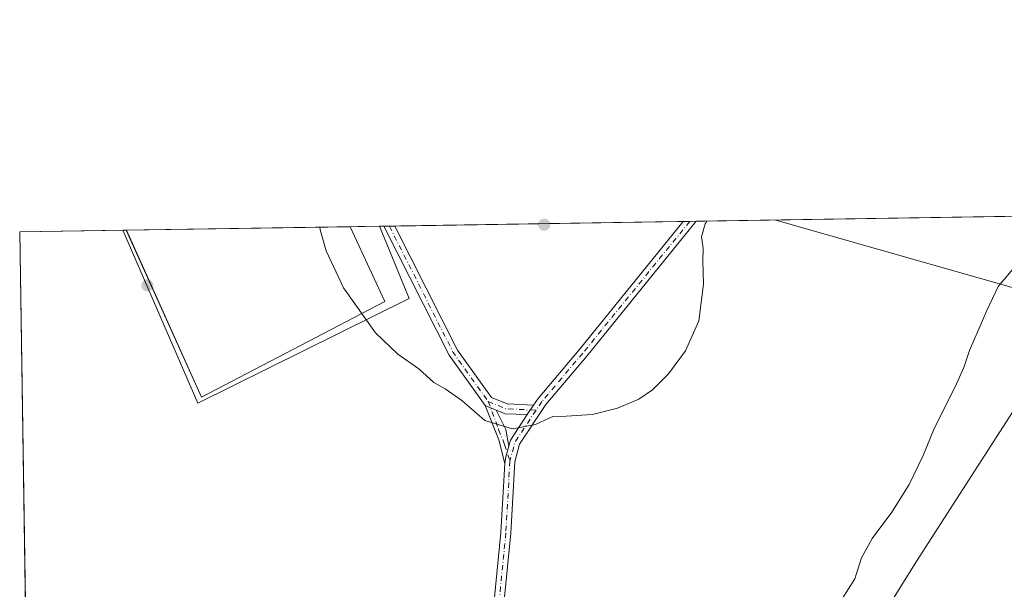
# Model space of a CAD drawing. Units: metres. Extents: x 608591 to 612076, y 4655245 to 4657612.
# Drawn here: x 608591 to 608841, y 4657467 to 4657612 of the extents above; entities that cross this region are included whole.
import ezdxf

# ---------------------------------------------------------------- set-up
doc = ezdxf.new("R2010")
doc.units = ezdxf.units.M
doc.header["$MEASUREMENT"] = 0
doc.linetypes.add('DGN Style 4', pattern=[2.6384748266838614, 1.318413404963828, -0.6592067024819142, 0.001648016756204785, -0.6592067024819142])
for name, color, linetype, lineweight in [('Camino Cxs', 7, 'Continuous', 0), ('Camino eje', 30, 'DGN Style 4', 13), ('Comarca CxS', 21, 'Continuous', 0), ('Comunidad Autónoma CxS', 142, 'Continuous', 0), ('Cultivos herbáceos CxS', 92, 'Continuous', 0), ('Curva de nivel normal', 30, 'Continuous', 0), ('Edificación ligera', 1, 'Continuous', 0), ('Edificación ligera Cxs', 1, 'Continuous', 0), ('Matorral CxS', 135, 'Continuous', 0), ('Municipio CxS', 4, 'Continuous', 0), ('Provincia CxS', 1, 'Continuous', 0), ('Punto de cota en terreno', 7, 'Continuous', 0), ('Tendido', 6, 'Continuous', 0)]:
    doc.layers.add(name, color=color, linetype=linetype, lineweight=lineweight)

# ---------------------------------------------------------------- blocks, each defined once
blk = doc.blocks.new('*U6')
at = {"layer": 'Cultivos herbáceos CxS', "color": 92, "linetype": 'Continuous', "lineweight": 0}
for points in [[(608855.1963999998, 4657530.3895, 304.5249999999942), (608818.9543000003, 4657474.140500001, 304.834600000002), (608804.4565000003, 4657450.8057, 304.5884999999981)], [(608594.5571, 4657355.821900001, 310.9318999999959), (608591.4600000001, 4657557.9, 309.5763000000007), (608617.6511000004, 4657558.308900001, 308.7516000000033), (608636.6628000002, 4657514.4145, 307.505799999999), (608690.2910000002, 4657540.9926, 310.9891000000061), (608682.7719000002, 4657559.3258, 311.1609000000026), (608887.6014, 4657562.5241, 304.3316999999952)]]:
    blk.add_polyline3d(points, dxfattribs=at)
blk = doc.blocks.new('5PATER')
at = {"layer": 'Matorral CxS', "linetype": 'Continuous', "lineweight": 0}
h = blk.add_hatch(color=51, dxfattribs=at)
edge = h.paths.add_edge_path()
edge.add_ellipse((0, 0), major_axis=(-0.1095731443231308, -0.1110710700762829), ratio=0.9994222409660322, start_angle=0, end_angle=360)

msp = doc.modelspace()

# ---------------------------------------------------------------- linework, layer by layer
at = {"layer": 'Camino Cxs', "color": 7, "linetype": 'Continuous', "lineweight": 0, "extrusion": (0.07026663546772759, 0.001097074261321746, 0.9975276419067848), "elevation": 48195.25992627646, "flags": 128}
msp.add_lwpolyline([(4647489.534438855, -679688.9156369555), (4647489.534438855, -679692.1842153786)], dxfattribs=at)
at = {"layer": 'Camino Cxs', "color": 7, "linetype": 'Continuous', "lineweight": 0, "extrusion": (0.03660892790851428, 0.0005718909721716277, 0.9993295048872045), "elevation": 25258.47408860768, "flags": 128}
msp.add_lwpolyline([(4647483.671159265, -680891.1546816058), (4647483.671159264, -680893.9350848217)], dxfattribs=at)
at = {"layer": 'Camino Cxs', "color": 7, "linetype": 'Continuous', "lineweight": 0, "extrusion": (0.0451627605020367, -0.005209460909451571, 0.9989660587732041), "elevation": 3537.951496315654, "flags": 128}
msp.add_lwpolyline([(4696586.1557475, -70913.56920969812), (4696597.765633562, -70903.02858930465), (4696628.400632714, -70882.84699662682)], dxfattribs=at)
at = {"layer": 'Camino Cxs', "color": 7, "linetype": 'Continuous', "lineweight": 0, "extrusion": (-0.1021091920462513, -0.09902493982672624, 0.9898321949663867), "elevation": -523057.621029649, "flags": 128}
msp.add_lwpolyline([(-2919681.250972467, 3642074.058168593), (-2919686.650105615, 3642077.246441287), (-2919695.348616741, 3642080.801699284)], dxfattribs=at)
at = {"layer": 'Camino Cxs', "color": 7, "linetype": 'Continuous', "lineweight": 0, "extrusion": (0.006045977145487253, -0.002506214942602299, 0.9999785822941498), "elevation": -7682.088251582782, "flags": 128}
msp.add_lwpolyline([(608699.413154534, 4657508.046626559), (608696.5478841672, 4657509.234330289)], dxfattribs=at)
msp.add_lwpolyline([(608699.413154534, 4657508.046626559), (608696.5478841672, 4657509.234330289)], dxfattribs=at)
at = {"layer": 'Camino Cxs', "color": 7, "linetype": 'Continuous', "lineweight": 0, "extrusion": (-0.0470122405521442, -0.07861172090448325, 0.9957961872666027), "elevation": -394442.940706958, "flags": 128}
msp.add_lwpolyline([(-1868060.708325297, 4291587.020087482), (-1868056.133405419, 4291584.002511158), (-1868053.287397757, 4291580.748026705)], dxfattribs=at)
at = {"layer": 'Camino Cxs', "color": 7, "linetype": 'Continuous', "lineweight": 0, "extrusion": (-0.008564640245421565, -0.03496265530398088, 0.9993519198318287), "elevation": -167742.2292433084, "flags": 128}
msp.add_lwpolyline([(-516924.9450442119, 4665576.616860329), (-516930.4685229976, 4665575.500081775), (-516932.8488749001, 4665575.866785182)], dxfattribs=at)
at = {"layer": 'Camino Cxs', "color": 7, "linetype": 'Continuous', "lineweight": 0, "extrusion": (-0.03629444773347028, -0.05479453740412165, 0.9978377983091195), "elevation": -276989.6145023892, "flags": 128}
msp.add_lwpolyline([(-2064480.891576787, 4210008.791090257), (-2064480.891576787, 4210005.869811406)], dxfattribs=at)
msp.add_lwpolyline([(-2064480.891576787, 4210008.791090257), (-2064480.891576787, 4210005.869811406)], dxfattribs=at)
at = {"layer": 'Camino Cxs', "color": 7, "linetype": 'Continuous', "lineweight": 0, "extrusion": (0.005513084453309905, -0.07802856234930988, 0.9969358802638767), "elevation": -359753.5410026672, "flags": 128}
msp.add_lwpolyline([(935458.0419798414, 4588939.885888228), (935458.5728581757, 4588941.42379745), (935463.2872142554, 4588947.575434337)], dxfattribs=at)
at = {"layer": 'Camino Cxs', "color": 7, "linetype": 'Continuous', "lineweight": 0, "extrusion": (0.02774171020686539, -0.08859201292922346, 0.9956816020997609), "elevation": -395422.3268869124, "flags": 128}
msp.add_lwpolyline([(1972707.039372566, 4244396.240643802), (1972707.824047186, 4244397.806880703), (1972709.317084169, 4244400.16593078)], dxfattribs=at)
msp.add_lwpolyline([(1972707.039372566, 4244396.240643802), (1972707.824047186, 4244397.806880703), (1972709.317084169, 4244400.16593078)], dxfattribs=at)
at = {"layer": 'Camino Cxs', "color": 7, "linetype": 'Continuous', "lineweight": 0}
for points in [[(608763.1409, 4657560.580700001, 310.6003000000055), (608735.3701, 4657526.350099999, 311.4211000000068), (608725.0100999996, 4657514.140100001, 310.5895000000019), (608718.3101000005, 4657504.030099999, 309.8576999999932), (608717.1001000004, 4657499.550100001, 309.5286999999953), (608716.1001000004, 4657481.440099999, 307.9983999999968), (608711.0401999997, 4657430.1601, 305.2798999999941), (608708.7801000001, 4657415.1501, 304.8469999999944), (608706.8000999996, 4657410.300100001, 304.8972000000067)], [(608708.5601000005, 4657430.470100001, 305.3954999999987), (608713.6001000004, 4657481.630100001, 308.0715999999957), (608714.5729, 4657499.092900001, 309.4459999999963), (608714.8557000002, 4657500.8156, 309.5914000000048), (608715.5785999997, 4657503.5033, 309.8104000000022), (608716.0000999998, 4657505.0701, 309.9306999999972), (608720.2704999996, 4657511.519900001, 310.4119000000064), (608721.8801999995, 4657513.950099999, 310.6039000000019), (608723.0100999996, 4657515.6501, 310.7231000000029), (608733.4401000004, 4657527.950099999, 311.5889000000025), (608759.8808000004, 4657560.529800001, 310.8300000000018), (608763.1409, 4657560.580700001, 310.6003000000055), (608735.3701, 4657526.350099999, 311.4211000000068), (608725.0100999996, 4657514.140100001, 310.5895000000019), (608718.3101000005, 4657504.030099999, 309.8576999999932), (608717.1001000004, 4657499.550100001, 309.5286999999953), (608716.1001000004, 4657481.440099999, 307.9983999999968), (608711.0401999997, 4657430.1601, 305.2798999999941)], [(608721.8801999995, 4657513.950099999, 310.6039000000019), (608723.0100999996, 4657515.6501, 310.7231000000029), (608733.4401000004, 4657527.950099999, 311.5889000000025), (608759.8808000004, 4657560.529800001, 310.8300000000018)], [(608686.6808000002, 4657559.3869, 311.7001000000019), (608702.5701000001, 4657527.9001, 311.0559000000067), (608711.1700999998, 4657515.9001, 310.6483000000007), (608715.1901000004, 4657514.2301, 310.5852000000014), (608721.8801999995, 4657513.950099999, 310.6039000000019)], [(608594.9930999996, 4657327.372400001, 314.0923999999941), (608619.0001999997, 4657345.450099999, 311.1211000000039), (608648.9101, 4657367.530099999, 307.2476000000024), (608691.4901000002, 4657397.6501, 304.9229999999953), (608698.9901999999, 4657403.960100001, 304.8304000000062), (608703.8301999997, 4657409.630100001, 304.7937999999995), (608706.3502000002, 4657415.8201, 304.866599999994), (608708.5601000005, 4657430.470100001, 305.3954999999987), (608713.6001000004, 4657481.630100001, 308.0715999999957), (608714.5729, 4657499.092900001, 309.4459999999963)]]:
    msp.add_polyline3d(points, dxfattribs=at)
for points in [[(608721.8801999995, 4657513.950099999, 310.6039000000019), (608720.2704999996, 4657511.519900001, 310.4119000000064), (608714.6401000004, 4657511.7501, 310.3717000000034), (608712.4153000005, 4657512.6724, 310.3849000000046), (608709.5500999996, 4657513.860099999, 310.4051999999938), (608700.4200999998, 4657526.600099999, 310.8843999999954), (608683.9025999998, 4657559.343400001, 311.801999999996), (608686.6808000002, 4657559.386800001, 311.7001000000019), (608702.5701000001, 4657527.9001, 311.0559000000067), (608711.1700999998, 4657515.9001, 310.6483000000007), (608715.1901000004, 4657514.2301, 310.5852000000014)], [(608712.4153000005, 4657512.6724, 310.3849000000046), (608714.7993999999, 4657507.7454, 310.1085000000021), (608715.5785999997, 4657503.5033, 309.8104000000022), (608714.8557000002, 4657500.8156, 309.5914000000048), (608714.5729, 4657499.092900001, 309.4459999999963), (608713.0795999998, 4657505.1658, 309.8994999999995), (608709.5500999996, 4657513.860099999, 310.4051999999938)]]:
    msp.add_polyline3d(points, close=True, dxfattribs=at)
at = {"layer": 'Camino eje', "color": 30, "linetype": 'DGN Style 4', "lineweight": 13, "extrusion": (0.05682801579900905, 0.004455219533378627, 0.9983740419498381), "elevation": 55652.07013618598, "flags": 128}
msp.add_lwpolyline([(4595737.736880877, -969254.6733071038), (4595704.453681563, -969268.3394009743), (4595691.4286472, -969276.2232810582)], dxfattribs=at)
at = {"layer": 'Camino eje', "color": 30, "linetype": 'DGN Style 4', "lineweight": 13, "extrusion": (-0.007153655307179401, -0.04393378092329398, 0.999008832848604), "elevation": -208666.5284663677, "flags": 128}
msp.add_lwpolyline([(-147718.6475156427, 4690161.056759535), (-147713.8479793094, 4690159.922243676), (-147706.2743339804, 4690160.836596061)], dxfattribs=at)
at = {"layer": 'Camino eje', "color": 30, "linetype": 'DGN Style 4', "lineweight": 13, "extrusion": (0.01465123513856052, -0.08386557788501896, 0.9963693623124541), "elevation": -381377.0702851191, "flags": 128}
msp.add_lwpolyline([(1401164.585281435, 4467018.790192531), (1401157.88542718, 4467011.687417411), (1401155.78284238, 4467007.160528821)], dxfattribs=at)
at = {"layer": 'Camino eje', "color": 30, "linetype": 'DGN Style 4', "lineweight": 13}
for points in [[(608761.5109999999, 4657560.555199999, 310.7309999999998), (608734.4051000001, 4657527.1501, 311.5066999999981), (608724.0100999996, 4657514.895099999, 310.6584000000003), (608722.5371000003, 4657512.674500001, 310.5120000000024)], [(608710.3601000002, 4657514.880100001, 310.5218000000023), (608713.0133999997, 4657507.7454, 310.082699999999), (608714.5347999996, 4657503.975099999, 309.8317999999999), (608715.8601000002, 4657499.745100001, 309.521900000007)], [(608715.8601000002, 4657499.745100001, 309.521900000007), (608714.8501000004, 4657481.5351, 308.0351999999984), (608709.8000999996, 4657430.315099999, 305.3371999999945), (608707.5651000004, 4657415.485099999, 304.8877999999968), (608705.4121000003, 4657410.2031, 304.8493000000017)]]:
    msp.add_polyline3d(points, dxfattribs=at)
at = {"layer": 'Comarca CxS', "color": 21, "linetype": 'Continuous', "lineweight": 0, "flags": 128}
msp.add_lwpolyline([(609029.8374522133, 4655251.129390062), (608626.9100008017, 4655244.839983462), (608610.4082189657, 4656321.556809839), (608600.9522999991, 4656938.539600001), (608599.4234000001, 4657038.299699999), (608591.4600008018, 4657557.899983439), (610506.2326596869, 4657587.798172305), (612038.9000008265, 4657611.729983436), (612075.5000008254, 4655298.669983462), (611646.3657617379, 4655291.971507827)], close=True, dxfattribs=at)
at = {"layer": 'Comunidad Autónoma CxS', "color": 142, "linetype": 'Continuous', "lineweight": 0, "flags": 128}
msp.add_lwpolyline([(609029.8374522133, 4655251.129390062), (608626.9100008017, 4655244.839983462), (608610.4082189657, 4656321.556809839), (608600.9522999991, 4656938.539600001), (608599.4234000001, 4657038.299699999), (608591.4600008018, 4657557.899983439), (610506.2326596869, 4657587.798172305), (612038.9000008265, 4657611.729983436), (612075.5000008254, 4655298.669983462), (611646.3657617379, 4655291.971507827)], close=True, dxfattribs=at)
at = {"layer": 'Cultivos herbáceos CxS', "color": 92, "linetype": 'Continuous', "lineweight": 0, "extrusion": (0.04949234035196037, 0.0007727635855907382, 0.9987742042538577), "elevation": 34038.42576736164, "flags": 128}
msp.add_lwpolyline([(4647489.00085202, -680551.6839167189), (4647489.00085202, -680676.3122558328)], dxfattribs=at)
at = {"layer": 'Cultivos herbáceos CxS', "color": 92, "linetype": 'Continuous', "lineweight": 0, "extrusion": (0.00887590135331649, 0.0001385950169404718, 0.9999605988070667), "elevation": 6359.541086603313, "flags": 128}
msp.add_lwpolyline([(608659.9397451101, 4657558.550131836), (608733.1426300943, 4657559.693131846)], dxfattribs=at)
at = {"layer": 'Cultivos herbáceos CxS', "color": 92, "linetype": 'Continuous', "lineweight": 0, "extrusion": (0.07029486319041058, 0.001099637419814339, 0.9975256503000745), "elevation": 48224.2974859932, "flags": 128}
msp.add_lwpolyline([(4647468.963723911, -679827.497340709), (4647468.963723911, -679829.1316840844)], dxfattribs=at)
at = {"layer": 'Cultivos herbáceos CxS', "color": 92, "linetype": 'Continuous', "lineweight": 0, "extrusion": (0.07978652247433304, 0.001248194138011719, 0.9968111921737469), "elevation": 54694.1443106091, "flags": 128}
msp.add_lwpolyline([(4647468.308850649, -679343.70442243), (4647468.30885065, -679345.3398369031)], dxfattribs=at)
at = {"layer": 'Cultivos herbáceos CxS', "color": 92, "linetype": 'Continuous', "lineweight": 0, "extrusion": (0.03146453192457427, 0.0004912297355886756, 0.9995047483249464), "elevation": 21746.39933971808, "flags": 128}
msp.add_lwpolyline([(4647490.109426219, -680875.9283276583), (4647490.109426219, -680902.135598568)], dxfattribs=at)
at = {"layer": 'Cultivos herbáceos CxS', "color": 92, "linetype": 'Continuous', "lineweight": 0, "extrusion": (-0.0001027832868908359, 0.006706571303382828, 0.9999775054154711), "elevation": 31483.26046156125, "flags": 128}
msp.add_lwpolyline([(608594.5857444574, 4657249.415458415), (608591.4886051376, 4657451.498103111)], dxfattribs=at)
at = {"layer": 'Cultivos herbáceos CxS', "color": 92, "linetype": 'Continuous', "lineweight": 0, "extrusion": (0.05555155061973362, 0.0008651105530326395, 0.9984554455795583), "elevation": 38147.23181389069, "flags": 128}
msp.add_lwpolyline([(4647516.709709645, -679998.6492898682), (4647516.709709645, -679999.5240468689)], dxfattribs=at)
at = {"layer": 'Cultivos herbáceos CxS', "color": 92, "linetype": 'Continuous', "lineweight": 0, "extrusion": (-0.03217532971149536, -0.0005024137990025947, 0.9994821137660901), "elevation": -21613.98013501125, "flags": 128}
msp.add_lwpolyline([(-4647488.268510031, 680919.7903966082), (-4647488.268510031, 680976.6251545416)], dxfattribs=at)
at = {"layer": 'Cultivos herbáceos CxS', "color": 92, "linetype": 'Continuous', "lineweight": 0, "extrusion": (-0.08412098948597073, -0.001313367039497704, 0.996454682459228), "elevation": -57010.02421395564, "flags": 128}
msp.add_lwpolyline([(-4647489.659782103, 678920.65327258), (-4647489.659782103, 678928.1296866729)], dxfattribs=at)
at = {"layer": 'Cultivos herbáceos CxS', "color": 92, "linetype": 'Continuous', "lineweight": 0, "extrusion": (-0.06001130806410283, -0.0009393351195459233, 0.9981972553328168), "elevation": -40592.25842145357, "flags": 128}
msp.add_lwpolyline([(-4647462.545359613, 680292.4694262485), (-4647462.545359613, 680293.6024072407)], dxfattribs=at)
at = {"layer": 'Cultivos herbáceos CxS', "color": 92, "linetype": 'Continuous', "lineweight": 0, "extrusion": (-0.0599922451000317, -0.0009372438576768595, 0.9981984031753453), "elevation": -40570.9145685881, "flags": 128}
msp.add_lwpolyline([(-4647482.905128981, 680155.772500237), (-4647482.905128982, 680157.1641769742)], dxfattribs=at)
at = {"layer": 'Cultivos herbáceos CxS', "color": 92, "linetype": 'Continuous', "lineweight": 0, "extrusion": (-0.05998364346549255, -0.0009369745960809959, 0.9981989203536594), "elevation": -40564.42461728891, "flags": 128}
msp.add_lwpolyline([(-4647484.436876585, 680147.0848292331), (-4647484.436876586, 680148.4767055854)], dxfattribs=at)
at = {"layer": 'Cultivos herbáceos CxS', "color": 92, "linetype": 'Continuous', "lineweight": 0}
for points in [[(608887.6015, 4657562.5242, 304.3316999999952), (608855.1963999998, 4657530.3895, 304.5249999999942), (608818.9543000003, 4657474.140500001, 304.834600000002), (608804.4565000003, 4657450.8057, 304.5884999999981), (608797.5635000002, 4657440.601500001, 304.555600000007), (608784.9417000003, 4657425.402899999, 304.2660999999935), (608744.9316999996, 4657409.7323, 304.5218000000023), (608712.2630000003, 4657407.916099999, 304.6349999999948), (608706.8179000001, 4657395.2053, 304.3027000000002), (608714.9857000001, 4657344.363299999, 304.3886000000057), (608725.8745999997, 4657319.8509, 304.4701000000059), (608775.7588999998, 4657256.7829, 304.5795999999973)], [(608617.6511000004, 4657558.3091, 308.7516000000033), (608636.6628000002, 4657514.4145, 307.505799999999), (608690.2910000002, 4657540.9926, 310.9891000000061), (608682.7718000002, 4657559.3259, 311.1609000000026)], [(608617.6511000004, 4657558.3091, 308.7516000000033), (608636.6628000002, 4657514.4145, 307.505799999999), (608690.2910000002, 4657540.9926, 310.9891000000061), (608682.7718000002, 4657559.3259, 311.1609000000026)]]:
    msp.add_polyline3d(points, dxfattribs=at)
msp.add_3dface([(608617.6511000004, 4657558.308900001, 308.7516000000033), (608682.7719000002, 4657559.3258, 311.1609000000026), (608690.2910000002, 4657540.9926, 310.9891000000061), (608636.6628000002, 4657514.4145, 307.505799999999)], dxfattribs=at)
at = {"layer": 'Curva de nivel normal', "color": 30, "linetype": 'Continuous', "lineweight": 0, "flags": 128}
for points, elevation in [([(608667.5942000002, 4657559.089000001), (608667.6900000004, 4657558.390100001), (608669.2800000003, 4657553.0701), (608673.6600000003, 4657543.700099999), (608681.75, 4657532.3201), (608687.3899999997, 4657526.880100001), (608692.7599999999, 4657523.140100001), (608696.5599999996, 4657519.690099999), (608699.4600000001, 4657518.0601), (608703.6399999997, 4657515.120100001), (608709.4900000002, 4657510.040100001), (608716.5599999996, 4657507.9001), (608722.3399999999, 4657509.050100001), (608726.7599999999, 4657511.040100001), (608730.1600000003, 4657511.1601), (608736.8200000003, 4657511.600099999), (608743.1500000004, 4657513.130100001), (608748.5999999996, 4657515.440099999), (608752.0999999996, 4657517.860099999), (608756.0800000001, 4657521.860099999), (608760.4600000001, 4657527.720100001), (608763.8399999999, 4657535.300100001), (608764.9800000006, 4657544.6501), (608764.8499999996, 4657550.5601), (608764.9199999999, 4657553.640100001), (608764.5199999996, 4657556.600099999), (608765.4600000001, 4657559.940099999), (608765.8206000002, 4657560.6227)], 310), ([(608800.1799999997, 4657464.790100001), (608803.4100000003, 4657469.850099999), (608805.1100000005, 4657475.210100001), (608807.7800000003, 4657480.100099999), (608812.8399999999, 4657486.790100001), (608817.1900000004, 4657493.770099999), (608820.7300000006, 4657501.200099999), (608823.5700000003, 4657507.970100001), (608828.8799999999, 4657518.620100001), (608831.0499999998, 4657523.450099999), (608832.5499999998, 4657527.840100001), (608836.8899999997, 4657537.9301), (608839.7699999996, 4657544.0001), (608845.4199999999, 4657550.720100001)], 305)]:
    msp.add_lwpolyline(points, dxfattribs=dict(at, elevation=elevation))
at = {"layer": 'Edificación ligera', "color": 1, "linetype": 'Continuous', "lineweight": 0, "extrusion": (-0.0397135879199042, -0.0006201227703005633, 0.9992109118610935), "elevation": -26750.26151241607, "flags": 128}
msp.add_lwpolyline([(-4647488.268600869, 680737.3565949973), (-4647488.268600868, 680794.2067787977)], dxfattribs=at)
at = {"layer": 'Edificación ligera', "color": 1, "linetype": 'Continuous', "lineweight": 0, "extrusion": (-0.0430959728148662, -0.04495932378208708, 0.9980588140646813), "elevation": -235321.6139186332, "flags": 128}
msp.add_lwpolyline([(-2783550.883939324, 3776194.557471873), (-2783567.748270728, 3776144.760139629), (-2783610.812432091, 3776162.167448785)], dxfattribs=at)
at = {"layer": 'Edificación ligera', "color": 1, "linetype": 'Continuous', "lineweight": 0, "extrusion": (0.00483687324029356, -0.01041314286020111, 0.999934083384015), "elevation": -45244.84124250227, "flags": 128}
msp.add_lwpolyline([(608666.6979241763, 4657340.581322809), (608675.5334856035, 4657321.560791547)], dxfattribs=at)
at = {"layer": 'Edificación ligera Cxs', "color": 1, "linetype": 'Continuous', "lineweight": 0}
msp.add_3dface([(608684.1573000001, 4657540.189999999, 310.9232999999949), (608637.5904999999, 4657515.980599999, 310.9232999999949), (608618.5242999997, 4657558.3226, 310.9232999999949), (608675.3228000002, 4657559.2095, 310.9232999999949)], dxfattribs=at)
at = {"layer": 'Matorral CxS', "color": 135, "linetype": 'Continuous', "lineweight": 0}
for points in [[(608887.6015, 4657562.5242, 304.3316999999952), (608855.1963999998, 4657530.3895, 304.5249999999942), (608818.9543000003, 4657474.140500001, 304.834600000002), (608804.4565000003, 4657450.8057, 304.5884999999981), (608797.5635000002, 4657440.601500001, 304.555600000007), (608784.9417000003, 4657425.402899999, 304.2660999999935), (608744.9316999996, 4657409.7323, 304.5218000000023), (608712.2630000003, 4657407.916099999, 304.6349999999948), (608706.8179000001, 4657395.2053, 304.3027000000002), (608714.9857000001, 4657344.363299999, 304.3886000000057), (608725.8745999997, 4657319.8509, 304.4701000000059), (608775.7588999998, 4657256.7829, 304.5795999999973)], [(608858.1246999997, 4657262.6677, 302.8122000000003), (608835.8951000003, 4657263.8093, 302.5852000000014), (608806.9304999998, 4657262.8729, 303.4226000000053), (608806.6973000001, 4657262.865300001, 303.4256000000024), (608775.7588999998, 4657256.7829, 304.5795999999973), (608725.8745999997, 4657319.8509, 304.4701000000059), (608714.9857000001, 4657344.363299999, 304.3886000000057), (608706.8179000001, 4657395.2053, 304.3027000000002), (608712.2630000003, 4657407.916099999, 304.6349999999948), (608744.9316999996, 4657409.7323, 304.5218000000023), (608784.9417000003, 4657425.402899999, 304.2660999999935), (608797.5635000002, 4657440.601500001, 304.555600000007), (608804.4565000003, 4657450.8057, 304.5884999999981), (608818.9543000003, 4657474.140500001, 304.834600000002), (608855.1963999998, 4657530.3895, 304.5249999999942)]]:
    msp.add_polyline3d(points, dxfattribs=at)
at = {"layer": 'Municipio CxS', "color": 4, "linetype": 'Continuous', "lineweight": 0, "flags": 128}
msp.add_lwpolyline([(608610.4082189657, 4656321.556809839), (608600.9522999991, 4656938.539600001), (608599.4234000001, 4657038.299699999), (608591.4600008018, 4657557.899983439), (610506.2326596869, 4657587.798172305)], dxfattribs=at)
at = {"layer": 'Provincia CxS', "color": 1, "linetype": 'Continuous', "lineweight": 0, "flags": 128}
msp.add_lwpolyline([(609029.8374522133, 4655251.129390062), (608626.9100008017, 4655244.839983462), (608610.4082189657, 4656321.556809839), (608600.9522999991, 4656938.539600001), (608599.4234000001, 4657038.299699999), (608591.4600008018, 4657557.899983439), (610506.2326596869, 4657587.798172305), (612038.9000008265, 4657611.729983436), (612075.5000008254, 4655298.669983462), (611646.3657617379, 4655291.971507827)], close=True, dxfattribs=at)
at = {"layer": 'Tendido', "color": 6, "linetype": 'Continuous', "lineweight": 0}
msp.add_polyline3d([(608783.3543999996, 4657560.896299999, 308.7918000000063), (608927.432, 4657519.826500001, 306.6388000000007), (609072.3634000003, 4657478.6994, 307.2795000000042), (609129.5530000003, 4657494.297800001, 307.8130999999994)], dxfattribs=at)

# ---------------------------------------------------------------- block references
at = {"layer": 'Cultivos herbáceos CxS', "color": 92, "linetype": 'Continuous', "lineweight": 0}
msp.add_blockref('*U6', (0, 0), dxfattribs=at)
at = {"layer": 'Punto de cota en terreno', "color": 7, "linetype": 'Continuous', "lineweight": 0, "xscale": 10, "yscale": 10, "zscale": 10}
for p in [(608724.5700000003, 4657559.720000001, 313.3399999999965), (608623.8600000005, 4657544.33, 308.070000000007)]:
    msp.add_blockref('5PATER', p, dxfattribs=at)

doc.saveas('drawing.dxf')
